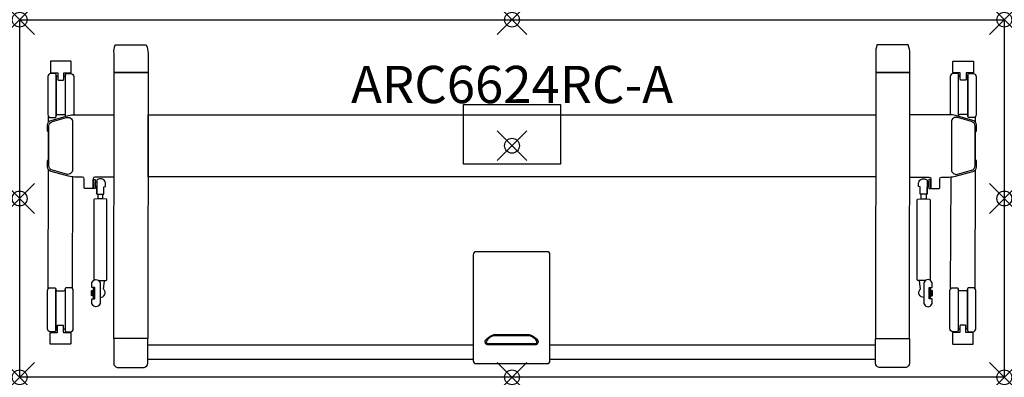
# Model space of a CAD drawing. Units: inches. Extents: x 0 to 66, y -24 to 0.
import ezdxf
from ezdxf.enums import TextEntityAlignment as Align

# ---------------------------------------------------------------- set-up
doc = ezdxf.new("R2010")
doc.units = ezdxf.units.IN
doc.header["$PDMODE"] = 35
doc.layers.add('AFUTL-P-TN', color=2, linetype='Continuous')
doc.layers.add('AFUTL-P-TP', color=2, linetype='Continuous')
doc.styles.get("Standard").update_dxf_attribs({"font": 'arial.ttf', "height": 6})

msp = doc.modelspace()

# ---------------------------------------------------------------- linework, layer by layer
at = {"layer": 'AFUTL-P-TP'}
for p, q in [((5.249, -11.702), (5.249, -12.029)), ((5.564, -12.029), (5.564, -11.702)), ((60.436, -12.029), (60.436, -11.702)), ((60.751, -11.702), (60.751, -12.029)), ((8.584, -21.825), (30.403, -21.825)), ((35.547, -21.825), (57.367, -21.825)), ((30.403, -22.809), (8.584, -22.809)), ((57.367, -22.809), (35.547, -22.809))]:
    msp.add_line(p, q, dxfattribs=at)
for points in [[(66, -24), (0, -24), (0, 0), (66, 0)], [(6.325, -3.548), (8.609, -3.548), (8.584, -21.402), (6.301, -21.402)], [(59.675, -3.548), (57.391, -3.548), (57.366, -21.402), (59.65, -21.402)], [(29.75, -5.7), (36.25, -5.7), (36.25, -9.7), (29.75, -9.7), (29.75, -5.7)], [(8.609, -6.38), (57.391, -6.38), (57.391, -10.541), (8.609, -10.541)], [(4.914, -10.871), (4.934, -10.871), (4.934, -11.186), (4.914, -11.186)], [(4.934, -10.733), (5.052, -10.733), (5.052, -11.324), (4.934, -11.324)], [(5.052, -10.871), (5.17, -10.871), (5.17, -11.186), (5.052, -11.186)], [(60.948, -10.871), (60.83, -10.871), (60.83, -11.186), (60.948, -11.186)], [(61.066, -10.733), (60.948, -10.733), (60.948, -11.324), (61.066, -11.324)], [(61.086, -10.871), (61.066, -10.871), (61.066, -11.186), (61.086, -11.186)], [(4.816, -18.194), (4.835, -18.194), (4.835, -18.509), (4.816, -18.509)], [(4.835, -18.163), (4.953, -18.163), (4.953, -18.541), (4.835, -18.541)], [(61.165, -18.163), (61.047, -18.163), (61.047, -18.541), (61.165, -18.541)], [(61.184, -18.194), (61.165, -18.194), (61.165, -18.509), (61.184, -18.509)]]:
    msp.add_lwpolyline(points, close=True, dxfattribs=at)
for points in [[(7.442, -1.696), (8.486, -1.696, -0.101391), (8.609, -2.272), (8.609, -3.509, -0.065669), (8.607, -3.526, -0.168433), (8.598, -3.541, -0.157057), (8.575, -3.548), (7.467, -3.548), (6.36, -3.548, -0.157057), (6.336, -3.541, -0.168433), (6.327, -3.526, -0.065669), (6.325, -3.509), (6.325, -2.272, -0.102757), (6.399, -1.696)], [(58.508, -1.696), (57.465, -1.696, 0.102842), (57.391, -2.272), (57.391, -3.509, 0.065669), (57.393, -3.526, 0.168433), (57.402, -3.541, 0.157057), (57.425, -3.548), (58.533, -3.548), (59.64, -3.548, 0.157057), (59.664, -3.541, 0.168433), (59.673, -3.526, 0.065669), (59.675, -3.509), (59.675, -2.272, 0.101307), (59.551, -1.696)], [(2.969, -3.566), (3.422, -3.566, 0.414218), (3.442, -3.546), (3.442, -2.797, 0.414195), (3.422, -2.778), (2.083, -2.778, 0.414241), (2.064, -2.797), (2.064, -3.546, 0.414202), (2.083, -3.566), (2.536, -3.566, -0.282523), (2.552, -3.578, -0.105027), (2.556, -3.596), (2.556, -3.985, 0.0809), (2.565, -4.041, 0.201044), (2.575, -4.053), (2.93, -4.053, 0.199822), (2.94, -4.041, 0.090356), (2.949, -3.985), (2.949, -3.596, -0.138865), (2.954, -3.576, -0.301122), (2.969, -3.566)], [(63.031, -3.566), (62.578, -3.566, -0.414218), (62.558, -3.546), (62.558, -2.797, -0.414195), (62.578, -2.778), (63.917, -2.778, -0.414241), (63.936, -2.797), (63.936, -3.546, -0.414202), (63.917, -3.566), (63.464, -3.566, 0.282523), (63.448, -3.578, 0.105027), (63.444, -3.596), (63.444, -3.985, -0.0809), (63.435, -4.041, -0.201044), (63.425, -4.053), (63.07, -4.053, -0.199822), (63.06, -4.041, -0.090356), (63.051, -3.985), (63.051, -3.596, 0.138865), (63.046, -3.576, 0.301122), (63.031, -3.566)], [(2.083, -6.57), (2.359, -6.57, 0.414945), (2.438, -6.491), (2.438, -3.696, 0.414311), (2.359, -3.617), (2.083, -3.617, 0.413583), (1.886, -3.814), (1.886, -6.373, 0.41432)], [(63.917, -6.57), (63.641, -6.57, -0.414945), (63.562, -6.491), (63.562, -3.696, -0.414311), (63.641, -3.617), (63.917, -3.617, -0.413583), (64.114, -3.814), (64.114, -6.373, -0.41432)], [(32.975, -23.078), (35.35, -23.078, 0.414214), (35.547, -22.882), (35.547, -15.769, 0.414213), (35.35, -15.572), (32.975, -15.572), (30.6, -15.572, 0.414213), (30.403, -15.769), (30.403, -22.882, 0.414214), (30.6, -23.078)], [(5.394, -17.722), (5.394, -18.981, -1.002254), (4.835, -18.981), (4.835, -18.726), (5.032, -18.726), (5.032, -18.706), (5.032, -17.997), (5.032, -17.978), (4.835, -17.978), (4.835, -17.722, -1.002871)], [(60.606, -17.722), (60.606, -18.981, 1.002254), (61.165, -18.981), (61.165, -18.726), (60.968, -18.726), (60.968, -18.706), (60.968, -17.997), (60.968, -17.978), (61.165, -17.978), (61.165, -17.722, 1.002871)], [(2.059, -17.986), (2.334, -17.986, -0.414945), (2.413, -18.065), (2.413, -20.86, -0.414311), (2.334, -20.939), (2.058, -20.939, -0.413583), (1.862, -20.742), (1.862, -18.183, -0.41432)], [(3.397, -17.986), (3.122, -17.986, 0.414945), (3.043, -18.065), (3.043, -20.86, 0.414311), (3.122, -20.939), (3.398, -20.939, 0.413583), (3.594, -20.742), (3.594, -18.183, 0.41432)], [(62.554, -17.986), (62.829, -17.986, -0.414945), (62.908, -18.065), (62.908, -20.86, -0.414311), (62.829, -20.939), (62.553, -20.939, -0.413583), (62.357, -20.742), (62.357, -18.183, -0.41432)], [(63.892, -17.986), (63.616, -17.986, 0.414945), (63.538, -18.065), (63.538, -20.86, 0.414311), (63.617, -20.939), (63.892, -20.939, 0.413583), (64.089, -20.742), (64.089, -18.183, 0.41432)], [(2.944, -20.99), (3.397, -20.99, -0.414218), (3.417, -21.01), (3.417, -21.759, -0.414195), (3.397, -21.778), (2.059, -21.778, -0.414241), (2.039, -21.759), (2.039, -21.01, -0.414202), (2.059, -20.99), (2.511, -20.99, 0.282523), (2.528, -20.978, 0.105027), (2.531, -20.961), (2.531, -20.571, -0.0809), (2.54, -20.515, -0.201044), (2.551, -20.503), (2.905, -20.503, -0.199822), (2.916, -20.515, -0.090356), (2.925, -20.571), (2.925, -20.961, 0.138865), (2.93, -20.981, 0.301122), (2.944, -20.99)], [(63.006, -20.99), (62.553, -20.99, 0.414218), (62.534, -21.01), (62.534, -21.759, 0.414195), (62.553, -21.778), (63.892, -21.778, 0.414241), (63.912, -21.759), (63.912, -21.01, 0.414202), (63.892, -20.99), (63.439, -20.99, -0.282523), (63.423, -20.978, -0.105027), (63.42, -20.961), (63.42, -20.571, 0.0809), (63.41, -20.515, 0.201044), (63.4, -20.503), (63.046, -20.503, 0.199822), (63.035, -20.515, 0.090356), (63.026, -20.571), (63.026, -20.961, -0.138865), (63.021, -20.981, -0.301122), (63.006, -20.99)], [(7.442, -23.336), (8.348, -23.336, 0.36037), (8.584, -23.052), (8.584, -21.441, 0.065669), (8.583, -21.424, 0.168433), (8.574, -21.409, 0.157057), (8.55, -21.402), (7.442, -21.402), (6.335, -21.402, 0.157057), (6.311, -21.409, 0.168433), (6.302, -21.424, 0.065669), (6.301, -21.441), (6.301, -23.052, 0.36037), (6.537, -23.336)], [(31.282, -21.569, 0.425168), (31.357, -21.721), (34.594, -21.721, 0.425168), (34.668, -21.569, 0.189459), (34.165, -21.217), (31.785, -21.217, 0.189459)], [(58.508, -23.336), (57.603, -23.336, -0.36037), (57.367, -23.052), (57.366, -21.441, -0.065669), (57.368, -21.424, -0.168433), (57.377, -21.409, -0.157057), (57.401, -21.402), (58.508, -21.402), (59.616, -21.402, -0.157057), (59.639, -21.409, -0.168433), (59.648, -21.424, -0.065669), (59.65, -21.441), (59.65, -23.052, -0.36037), (59.414, -23.336)]]:
    msp.add_lwpolyline(points, format="xyb", close=True, dxfattribs=at)
for points in [[(2.556, -3.814), (2.516, -3.814, -0.413843), (2.438, -3.735), (2.438, -6.449, -0.411108), (2.516, -6.37), (2.753, -6.37), (2.989, -6.37, -0.412375), (3.067, -6.449), (3.067, -3.735, -0.411303), (2.989, -3.814), (2.949, -3.814)], [(3.067, -6.492, -0.00344), (3.067, -6.491), (3.067, -3.696, -0.414311), (3.147, -3.617), (3.422, -3.617, -0.413583), (3.619, -3.814), (3.619, -6.373, -0.010875), (3.618, -6.382)], [(62.933, -6.492, 0.00344), (62.933, -6.491), (62.933, -3.696, 0.414311), (62.853, -3.617), (62.578, -3.617, 0.413583), (62.381, -3.814), (62.381, -6.373, 0.010875), (62.382, -6.382)], [(63.444, -3.814), (63.484, -3.814, 0.413843), (63.562, -3.735), (63.562, -6.449, 0.411108), (63.484, -6.37), (63.247, -6.37), (63.011, -6.37, 0.412375), (62.933, -6.449), (62.933, -3.735, 0.411303), (63.011, -3.814), (63.051, -3.814)], [(6.325, -10.559), (5.035, -10.559, 0.401734), (4.914, -10.677), (4.914, -11.291, -0.379908), (4.874, -11.327), (4.371, -11.327, -0.391789), (4.331, -11.291), (4.331, -10.677, 0.401734), (4.211, -10.559), (3.69, -10.559, -0.067192), (3.272, -10.503), (2.104, -10.184, -0.338897), (1.871, -9.879), (1.871, -9.473, -0.285162), (1.893, -9.438), (1.939, -9.415), (1.939, -7.524), (1.893, -7.501, -0.282989), (1.871, -7.466), (1.871, -7.06, -0.337624), (2.104, -6.755), (3.272, -6.436, -0.066046), (3.69, -6.38), (6.325, -6.38)], [(3.54, -6.853), (3.54, -10.064, -0.495188), (3.141, -10.368), (2.196, -10.109, -0.338015), (1.964, -9.805), (1.964, -7.134, -0.337624), (2.196, -6.831), (3.142, -6.57, -0.515941), (3.54, -6.853, -0.033069)], [(59.675, -10.559), (60.965, -10.559, -0.401734), (61.086, -10.677), (61.086, -11.291, 0.379908), (61.126, -11.327), (61.629, -11.327, 0.391789), (61.669, -11.291), (61.669, -10.677, -0.401734), (61.789, -10.559), (62.31, -10.559, 0.067192), (62.728, -10.503), (63.896, -10.184, 0.338897), (64.129, -9.879), (64.129, -9.473, 0.285162), (64.107, -9.438), (64.061, -9.415), (64.061, -7.524), (64.107, -7.501, 0.282989), (64.129, -7.466), (64.129, -7.06, 0.337624), (63.896, -6.755), (62.728, -6.436, 0.066046), (62.31, -6.38), (59.675, -6.38)], [(62.46, -6.853), (62.46, -10.064, 0.495188), (62.859, -10.368), (63.804, -10.109, 0.338015), (64.036, -9.805), (64.036, -7.134, 0.337624), (63.804, -6.831), (62.858, -6.57, 0.515941), (62.46, -6.853, 0.033069)], [(5.17, -11.697), (5.174, -11.699), (5.192, -11.7), (5.224, -11.701), (5.267, -11.702), (5.319, -11.703), (5.377, -11.703), (5.436, -11.703), (5.493, -11.703), (5.545, -11.702), (5.588, -11.701), (5.62, -11.7), (5.638, -11.699), (5.642, -11.697), (5.642, -11.226), (5.76, -11.186), (5.76, -11.029, 0.418193), (5.406, -10.674, 0.184013), (5.17, -10.765), (5.17, -11.697), (5.17, -11.232)], [(60.83, -11.697), (60.826, -11.699), (60.808, -11.7), (60.776, -11.701), (60.733, -11.702), (60.681, -11.703), (60.623, -11.703), (60.564, -11.703), (60.507, -11.703), (60.455, -11.702), (60.412, -11.701), (60.38, -11.7), (60.362, -11.699), (60.358, -11.697), (60.358, -11.226), (60.24, -11.186), (60.24, -11.029, -0.418193), (60.594, -10.674, -0.184013), (60.83, -10.765), (60.83, -11.697), (60.83, -11.232)], [(5.287, -17.501, 0.017899), (5.797, -17.492, 0.398175), (5.839, -17.451), (5.839, -12.079, 0.398175), (5.797, -12.038, 0.027164), (5.015, -12.038, 0.398175), (4.973, -12.079), (4.973, -17.451, 0.151107), (4.982, -17.475)], [(60.713, -17.501, -0.017899), (60.203, -17.492, -0.398175), (60.161, -17.451), (60.161, -12.079, -0.398175), (60.203, -12.038, -0.027164), (60.985, -12.038, -0.398175), (61.027, -12.079), (61.027, -17.451, -0.151107), (61.018, -17.475)], [(5.394, -18.637, 0.679556), (5.634, -18.091, -0.257445), (5.625, -18.062), (5.679, -17.549, 0.248954), (5.668, -17.517), (5.65, -17.498)], [(60.606, -18.637, -0.679556), (60.366, -18.091, 0.257445), (60.375, -18.062), (60.321, -17.549, -0.248954), (60.332, -17.517), (60.35, -17.498)], [(2.531, -20.742), (2.492, -20.742, 0.413843), (2.413, -20.821), (2.413, -18.107, 0.411108), (2.492, -18.186), (2.728, -18.186), (2.964, -18.186, 0.412375), (3.043, -18.107), (3.043, -20.821, 0.411303), (2.964, -20.742), (2.925, -20.742)], [(5.032, -18.706, -0.043939), (4.989, -18.702, -0.065466), (4.962, -18.693, -0.092848), (4.955, -18.688, -0.172645), (4.953, -18.683), (4.953, -18.352), (4.953, -18.02, -0.172645), (4.955, -18.015, -0.092848), (4.962, -18.01, -0.065466), (4.989, -18.001, -0.043939), (5.032, -17.997)], [(60.968, -18.706, 0.043939), (61.011, -18.702, 0.065466), (61.038, -18.693, 0.092848), (61.045, -18.688, 0.172645), (61.047, -18.683), (61.047, -18.352), (61.047, -18.02, 0.172645), (61.045, -18.015, 0.092848), (61.038, -18.01, 0.065466), (61.011, -18.001, 0.043939), (60.968, -17.997)], [(63.42, -20.742), (63.459, -20.742, -0.413843), (63.538, -20.821), (63.538, -18.107, -0.411108), (63.459, -18.186), (63.223, -18.186), (62.986, -18.186, -0.412375), (62.908, -18.107), (62.908, -20.821, -0.411303), (62.987, -20.742), (63.026, -20.742)]]:
    msp.add_lwpolyline(points, format="xyb", dxfattribs=at)
at = {"layer": 'AFUTL-P-TP', "flags": 128}
for points in [[(1.94, -6.863), (1.94, -6.508)], [(64.06, -6.863), (64.06, -6.508)], [(1.907, -18.058), (1.939, -10.075)], [(3.549, -18.058), (3.566, -10.554)], [(62.402, -18.058), (62.434, -10.554)], [(64.044, -18.058), (64.061, -10.075)]]:
    msp.add_lwpolyline(points, dxfattribs=at)
msp.add_lwpolyline([(31.74, -21.146, -0.053214), (31.849, -21.134), (34.101, -21.134, -0.053214), (34.211, -21.146, -0.17601), (34.742, -21.538), (34.75, -21.588), (34.748, -21.639), (34.737, -21.688), (34.718, -21.732), (34.69, -21.77), (34.657, -21.798), (34.619, -21.817), (34.58, -21.823), (31.371, -21.823), (31.331, -21.817), (31.294, -21.798), (31.26, -21.77), (31.233, -21.732), (31.213, -21.688), (31.202, -21.639), (31.201, -21.588), (31.208, -21.538, -0.17601), (31.74, -21.146)], format="xyb", dxfattribs=at)
at = {"layer": 'AFUTL-P-TP'}
for p in [(0, 0), (33, 0), (66, 0), (33, -8.461), (0, -12), (66, -12), (0, -24), (33, -24), (66, -24)]:
    msp.add_point(p, dxfattribs=at)

# ---------------------------------------------------------------- texts
at = {"layer": 'AFUTL-P-TN'}
msp.add_attdef('ARC6624RC-A', text='ARC6624RC-A', height=2.5, dxfattribs=at).set_placement((33.005, -6.38), align=Align.BOTTOM_CENTER)

doc.saveas('drawing.dxf')
